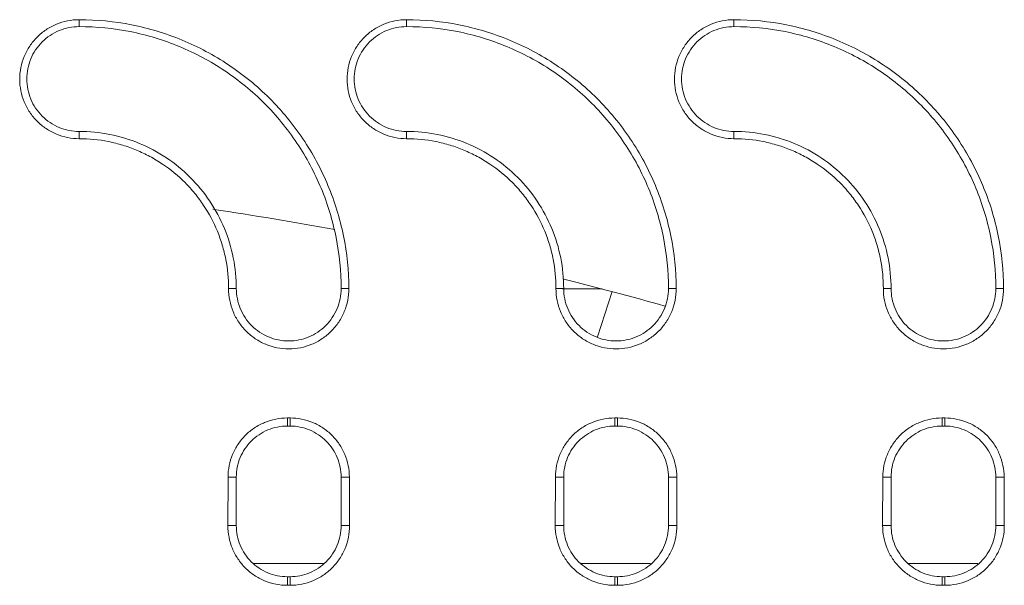
# Model space of a CAD drawing. Units: millimetres. Extents: x -873 to 3636, y -4327 to -229.
# Drawn here: x 1401 to 1476, y -325 to -282 of the extents above; entities that cross this region are included whole.
import ezdxf

# ---------------------------------------------------------------- set-up
doc = ezdxf.new("R2010")
doc.units = ezdxf.units.MM
doc.linetypes.add('SLD-SOLID', pattern=[0])
doc.layers.add('ACO_DRAINAGE', color=7, linetype='Continuous')

# ---------------------------------------------------------------- blocks, each defined once
blk = doc.blocks.new('ACO - 32974 - FRONT')
at = {"layer": 'ACO_DRAINAGE', "linetype": 'SLD-SOLID', "lineweight": 0}
for p, q in [((30, 1547.407), (30, 1547.937)), ((55, 1547.407), (55, 1547.937)), ((80, 1547.407), (80, 1547.937)), ((30, 1539.407), (30, 1538.852)), ((55, 1539.407), (55, 1538.852)), ((80, 1539.407), (80, 1538.852)), ((42, 1527.407), (41.409, 1527.408)), ((50, 1527.407), (50.591, 1527.408)), ((67, 1527.407), (66.409, 1527.408)), ((66.901, 1527.378), (69.944, 1527.378)), ((69.571, 1523.716), (70.694, 1527.179)), ((75, 1527.407), (75.591, 1527.408)), ((92, 1527.407), (91.409, 1527.408)), ((100, 1527.407), (100.591, 1527.408)), ((46.1, 1517.528), (45.9, 1517.528)), ((45.9, 1516.907), (45.9, 1517.528)), ((46.1, 1516.907), (46.1, 1517.528)), ((71.1, 1517.528), (70.9, 1517.528)), ((70.9, 1516.907), (70.9, 1517.528)), ((71.1, 1516.907), (71.1, 1517.528)), ((96.1, 1517.528), (95.9, 1517.528)), ((95.9, 1516.907), (95.9, 1517.528)), ((96.1, 1516.907), (96.1, 1517.528)), ((46.1, 1516.907), (45.9, 1516.907)), ((71.1, 1516.907), (70.9, 1516.907)), ((96.1, 1516.907), (95.9, 1516.907)), ((41.366, 1513.008), (41.355, 1509.308)), ((42, 1513.007), (41.366, 1513.008)), ((42, 1513.007), (42, 1509.307)), ((50, 1513.007), (50.634, 1513.008)), ((50, 1513.007), (50, 1509.307)), ((50.634, 1513.008), (50.645, 1509.308)), ((66.366, 1513.008), (66.355, 1509.308)), ((67, 1513.007), (66.366, 1513.008)), ((67, 1513.007), (67, 1509.307)), ((75, 1513.007), (75.634, 1513.008)), ((75, 1513.007), (75, 1509.307)), ((75.634, 1513.008), (75.645, 1509.308)), ((91.366, 1513.008), (91.355, 1509.308)), ((92, 1513.007), (91.366, 1513.008)), ((92, 1513.007), (92, 1509.307)), ((100, 1513.007), (100.634, 1513.008)), ((100, 1513.007), (100, 1509.307)), ((100.634, 1513.008), (100.645, 1509.308)), ((42, 1509.307), (41.355, 1509.308)), ((50, 1509.307), (50.645, 1509.308)), ((67, 1509.307), (66.355, 1509.308)), ((75, 1509.307), (75.645, 1509.308)), ((92, 1509.307), (91.355, 1509.308)), ((100, 1509.307), (100.645, 1509.308)), ((43.335, 1506.407), (48.624, 1506.407)), ((68.335, 1506.407), (73.624, 1506.407)), ((93.335, 1506.407), (98.624, 1506.407)), ((45.9, 1505.407), (45.9, 1504.749)), ((46.1, 1505.407), (45.9, 1505.407)), ((46.1, 1505.407), (46.1, 1504.749)), ((70.9, 1505.407), (70.9, 1504.749)), ((71.1, 1505.407), (70.9, 1505.407)), ((71.1, 1505.407), (71.1, 1504.749)), ((95.9, 1505.407), (95.9, 1504.749)), ((96.1, 1505.407), (95.9, 1505.407)), ((96.1, 1505.407), (96.1, 1504.749)), ((46.1, 1504.749), (45.9, 1504.749)), ((71.1, 1504.749), (70.9, 1504.749)), ((96.1, 1504.749), (95.9, 1504.749))]:
    blk.add_line(p, q, dxfattribs=at)
for start, end in [(79.64349, 81.60669), (74.25593, 75.93404)]:
    blk.add_arc((0, 1260.99), 275.417, start, end, dxfattribs=at)
for points, knots in [([(30, 1538.852), (29.7, 1538.852), (29.405, 1538.882), (28.824, 1538.997), (28.535, 1539.084), (27.985, 1539.312), (27.725, 1539.452), (27.231, 1539.782), (26.997, 1539.973), (26.578, 1540.392), (26.39, 1540.621), (26.058, 1541.117), (25.917, 1541.382), (25.691, 1541.928), (25.604, 1542.214), (25.487, 1542.8), (25.458, 1543.095), (25.457, 1543.687), (25.487, 1543.988), (25.603, 1544.57), (25.688, 1544.853), (25.915, 1545.403), (26.057, 1545.669), (26.386, 1546.162), (26.573, 1546.391), (26.997, 1546.816), (27.227, 1547.004), (27.719, 1547.333), (27.984, 1547.476), (28.535, 1547.704), (28.818, 1547.79), (29.4, 1547.906), (29.7, 1547.937), (30, 1547.937)], [0, 0, 0, 0, 0.0625, 0.0625, 0.125, 0.125, 0.1875, 0.1875, 0.25, 0.25, 0.3125, 0.3125, 0.375, 0.375, 0.4375, 0.4375, 0.5, 0.5, 0.5625, 0.5625, 0.625, 0.625, 0.6875, 0.6875, 0.75, 0.75, 0.8125, 0.8125, 0.875, 0.875, 0.9375, 0.9375, 1, 1, 1, 1]), ([(30, 1539.407), (29.476, 1539.407), (28.953, 1539.511), (27.986, 1539.912), (27.542, 1540.208), (26.801, 1540.949), (26.505, 1541.393), (26.104, 1542.36), (26, 1542.883), (26, 1543.931), (26.104, 1544.454), (26.505, 1545.421), (26.801, 1545.865), (27.542, 1546.606), (27.986, 1546.902), (28.953, 1547.303), (29.476, 1547.407), (30, 1547.407)], [3.141593, 3.141593, 3.141593, 3.141593, 3.534292, 3.534292, 3.926991, 3.926991, 4.31969, 4.31969, 4.712389, 4.712389, 5.105088, 5.105088, 5.497787, 5.497787, 5.890486, 5.890486, 6.283185, 6.283185, 6.283185, 6.283185]), ([(30, 1547.937), (31.357, 1547.937), (32.691, 1547.804), (34.657, 1547.414), (35.306, 1547.253), (36.594, 1546.864), (37.235, 1546.636), (39.107, 1545.863), (40.288, 1545.232), (41.963, 1544.119), (42.504, 1543.719), (43.554, 1542.862), (44.056, 1542.408), (45.482, 1540.987), (46.334, 1539.955), (47.462, 1538.279), (47.813, 1537.695), (48.452, 1536.508), (48.741, 1535.903), (49.515, 1534.05), (49.91, 1532.768), (50.45, 1530.109), (50.587, 1528.765), (50.591, 1527.408)], [0, 0, 0, 0, 0.125, 0.125, 0.1875, 0.1875, 0.25, 0.25, 0.375, 0.375, 0.4375, 0.4375, 0.5, 0.5, 0.625, 0.625, 0.6875, 0.6875, 0.75, 0.75, 0.875, 0.875, 1, 1, 1, 1]), ([(30, 1547.407), (31.309, 1547.407), (32.618, 1547.278), (35.186, 1546.767), (36.444, 1546.386), (38.863, 1545.384), (40.023, 1544.764), (42.2, 1543.309), (43.217, 1542.475), (45.068, 1540.624), (45.902, 1539.607), (47.357, 1537.43), (47.977, 1536.27), (48.979, 1533.851), (49.36, 1532.593), (49.871, 1530.025), (50, 1528.716), (50, 1527.407)], [0, 0, 0, 0, 0.19635, 0.19635, 0.392699, 0.392699, 0.589049, 0.589049, 0.785398, 0.785398, 0.981748, 0.981748, 1.178097, 1.178097, 1.374447, 1.374447, 1.570796, 1.570796, 1.570796, 1.570796]), ([(55, 1538.852), (54.7, 1538.852), (54.405, 1538.882), (53.824, 1538.997), (53.535, 1539.084), (52.985, 1539.312), (52.725, 1539.452), (52.231, 1539.782), (51.997, 1539.973), (51.578, 1540.392), (51.39, 1540.621), (51.058, 1541.117), (50.917, 1541.382), (50.691, 1541.928), (50.604, 1542.214), (50.487, 1542.8), (50.458, 1543.095), (50.457, 1543.687), (50.487, 1543.988), (50.603, 1544.57), (50.688, 1544.853), (50.915, 1545.403), (51.057, 1545.669), (51.386, 1546.162), (51.573, 1546.391), (51.997, 1546.816), (52.227, 1547.004), (52.719, 1547.333), (52.984, 1547.476), (53.535, 1547.704), (53.818, 1547.79), (54.4, 1547.906), (54.7, 1547.937), (55, 1547.937)], [0, 0, 0, 0, 0.0625, 0.0625, 0.125, 0.125, 0.1875, 0.1875, 0.25, 0.25, 0.3125, 0.3125, 0.375, 0.375, 0.4375, 0.4375, 0.5, 0.5, 0.5625, 0.5625, 0.625, 0.625, 0.6875, 0.6875, 0.75, 0.75, 0.8125, 0.8125, 0.875, 0.875, 0.9375, 0.9375, 1, 1, 1, 1]), ([(55, 1539.407), (54.476, 1539.407), (53.953, 1539.511), (52.986, 1539.912), (52.542, 1540.208), (51.801, 1540.949), (51.505, 1541.393), (51.104, 1542.36), (51, 1542.883), (51, 1543.931), (51.104, 1544.454), (51.505, 1545.421), (51.801, 1545.865), (52.542, 1546.606), (52.986, 1546.902), (53.953, 1547.303), (54.476, 1547.407), (55, 1547.407)], [3.141593, 3.141593, 3.141593, 3.141593, 3.534292, 3.534292, 3.926991, 3.926991, 4.31969, 4.31969, 4.712389, 4.712389, 5.105088, 5.105088, 5.497787, 5.497787, 5.890486, 5.890486, 6.283185, 6.283185, 6.283185, 6.283185]), ([(55, 1547.937), (56.357, 1547.937), (57.691, 1547.804), (59.657, 1547.414), (60.306, 1547.253), (61.594, 1546.864), (62.235, 1546.636), (64.107, 1545.863), (65.288, 1545.232), (66.963, 1544.119), (67.504, 1543.719), (68.554, 1542.862), (69.056, 1542.408), (70.482, 1540.987), (71.334, 1539.955), (72.462, 1538.279), (72.813, 1537.695), (73.452, 1536.508), (73.741, 1535.903), (74.515, 1534.05), (74.91, 1532.768), (75.45, 1530.109), (75.587, 1528.765), (75.591, 1527.408)], [0, 0, 0, 0, 0.125, 0.125, 0.1875, 0.1875, 0.25, 0.25, 0.375, 0.375, 0.4375, 0.4375, 0.5, 0.5, 0.625, 0.625, 0.6875, 0.6875, 0.75, 0.75, 0.875, 0.875, 1, 1, 1, 1]), ([(55, 1547.407), (56.309, 1547.407), (57.618, 1547.278), (60.186, 1546.767), (61.444, 1546.386), (63.863, 1545.384), (65.023, 1544.764), (67.2, 1543.309), (68.217, 1542.475), (70.068, 1540.624), (70.902, 1539.607), (72.357, 1537.43), (72.977, 1536.27), (73.979, 1533.851), (74.36, 1532.593), (74.871, 1530.025), (75, 1528.716), (75, 1527.407)], [0, 0, 0, 0, 0.19635, 0.19635, 0.392699, 0.392699, 0.589049, 0.589049, 0.785398, 0.785398, 0.981748, 0.981748, 1.178097, 1.178097, 1.374447, 1.374447, 1.570796, 1.570796, 1.570796, 1.570796]), ([(80, 1538.852), (79.7, 1538.852), (79.405, 1538.882), (78.824, 1538.997), (78.535, 1539.084), (77.985, 1539.312), (77.725, 1539.452), (77.231, 1539.782), (76.997, 1539.973), (76.578, 1540.392), (76.39, 1540.621), (76.058, 1541.117), (75.917, 1541.382), (75.691, 1541.928), (75.604, 1542.214), (75.487, 1542.8), (75.458, 1543.095), (75.457, 1543.687), (75.487, 1543.988), (75.603, 1544.57), (75.688, 1544.853), (75.915, 1545.403), (76.057, 1545.669), (76.386, 1546.162), (76.573, 1546.391), (76.997, 1546.816), (77.227, 1547.004), (77.719, 1547.333), (77.984, 1547.476), (78.535, 1547.704), (78.818, 1547.79), (79.4, 1547.906), (79.7, 1547.937), (80, 1547.937)], [0, 0, 0, 0, 0.0625, 0.0625, 0.125, 0.125, 0.1875, 0.1875, 0.25, 0.25, 0.3125, 0.3125, 0.375, 0.375, 0.4375, 0.4375, 0.5, 0.5, 0.5625, 0.5625, 0.625, 0.625, 0.6875, 0.6875, 0.75, 0.75, 0.8125, 0.8125, 0.875, 0.875, 0.9375, 0.9375, 1, 1, 1, 1]), ([(80, 1539.407), (79.476, 1539.407), (78.953, 1539.511), (77.986, 1539.912), (77.542, 1540.208), (76.801, 1540.949), (76.505, 1541.393), (76.104, 1542.36), (76, 1542.883), (76, 1543.931), (76.104, 1544.454), (76.505, 1545.421), (76.801, 1545.865), (77.542, 1546.606), (77.986, 1546.902), (78.953, 1547.303), (79.476, 1547.407), (80, 1547.407)], [3.141593, 3.141593, 3.141593, 3.141593, 3.534292, 3.534292, 3.926991, 3.926991, 4.31969, 4.31969, 4.712389, 4.712389, 5.105088, 5.105088, 5.497787, 5.497787, 5.890486, 5.890486, 6.283185, 6.283185, 6.283185, 6.283185]), ([(80, 1547.937), (81.357, 1547.937), (82.691, 1547.804), (84.657, 1547.414), (85.306, 1547.253), (86.594, 1546.864), (87.235, 1546.636), (89.107, 1545.863), (90.288, 1545.232), (91.963, 1544.119), (92.504, 1543.719), (93.554, 1542.862), (94.056, 1542.408), (95.482, 1540.987), (96.334, 1539.955), (97.462, 1538.279), (97.813, 1537.695), (98.452, 1536.508), (98.741, 1535.903), (99.515, 1534.05), (99.91, 1532.768), (100.45, 1530.109), (100.587, 1528.765), (100.591, 1527.408)], [0, 0, 0, 0, 0.125, 0.125, 0.1875, 0.1875, 0.25, 0.25, 0.375, 0.375, 0.4375, 0.4375, 0.5, 0.5, 0.625, 0.625, 0.6875, 0.6875, 0.75, 0.75, 0.875, 0.875, 1, 1, 1, 1]), ([(80, 1547.407), (81.309, 1547.407), (82.618, 1547.278), (85.186, 1546.767), (86.444, 1546.386), (88.863, 1545.384), (90.023, 1544.764), (92.2, 1543.309), (93.217, 1542.475), (95.068, 1540.624), (95.902, 1539.607), (97.357, 1537.43), (97.977, 1536.27), (98.979, 1533.851), (99.36, 1532.593), (99.871, 1530.025), (100, 1528.716), (100, 1527.407)], [0, 0, 0, 0, 0.19635, 0.19635, 0.392699, 0.392699, 0.589049, 0.589049, 0.785398, 0.785398, 0.981748, 0.981748, 1.178097, 1.178097, 1.374447, 1.374447, 1.570796, 1.570796, 1.570796, 1.570796]), ([(42, 1527.407), (42, 1528.192), (41.923, 1528.978), (41.616, 1530.518), (41.387, 1531.274), (40.786, 1532.725), (40.414, 1533.421), (39.541, 1534.727), (39.041, 1535.337), (37.93, 1536.448), (37.32, 1536.948), (36.014, 1537.821), (35.318, 1538.193), (33.867, 1538.794), (33.111, 1539.023), (31.571, 1539.33), (30.785, 1539.407), (30, 1539.407)], [0, 0, 0, 0, 0.19635, 0.19635, 0.392699, 0.392699, 0.589049, 0.589049, 0.785398, 0.785398, 0.981748, 0.981748, 1.178097, 1.178097, 1.374447, 1.374447, 1.570796, 1.570796, 1.570796, 1.570796]), ([(67, 1527.407), (67, 1528.192), (66.923, 1528.978), (66.616, 1530.518), (66.387, 1531.274), (65.786, 1532.725), (65.414, 1533.421), (64.541, 1534.727), (64.041, 1535.337), (62.93, 1536.448), (62.32, 1536.948), (61.014, 1537.821), (60.318, 1538.193), (58.867, 1538.794), (58.111, 1539.023), (56.571, 1539.33), (55.785, 1539.407), (55, 1539.407)], [0, 0, 0, 0, 0.19635, 0.19635, 0.392699, 0.392699, 0.589049, 0.589049, 0.785398, 0.785398, 0.981748, 0.981748, 1.178097, 1.178097, 1.374447, 1.374447, 1.570796, 1.570796, 1.570796, 1.570796]), ([(92, 1527.407), (92, 1528.192), (91.923, 1528.978), (91.616, 1530.518), (91.387, 1531.274), (90.786, 1532.725), (90.414, 1533.421), (89.541, 1534.727), (89.041, 1535.337), (87.93, 1536.448), (87.32, 1536.948), (86.014, 1537.821), (85.318, 1538.193), (83.867, 1538.794), (83.111, 1539.023), (81.571, 1539.33), (80.785, 1539.407), (80, 1539.407)], [0, 0, 0, 0, 0.19635, 0.19635, 0.392699, 0.392699, 0.589049, 0.589049, 0.785398, 0.785398, 0.981748, 0.981748, 1.178097, 1.178097, 1.374447, 1.374447, 1.570796, 1.570796, 1.570796, 1.570796]), ([(41.409, 1527.408), (41.412, 1528.163), (41.34, 1528.905), (41.125, 1530.001), (41.036, 1530.363), (40.82, 1531.081), (40.693, 1531.438), (40.266, 1532.477), (39.917, 1533.134), (39.297, 1534.067), (39.074, 1534.37), (38.597, 1534.953), (38.346, 1535.231), (37.557, 1536.023), (36.983, 1536.497), (36.047, 1537.125), (35.723, 1537.32), (35.064, 1537.673), (34.728, 1537.833), (34.04, 1538.119), (33.69, 1538.245), (32.975, 1538.463), (32.609, 1538.556), (31.501, 1538.778), (30.755, 1538.852), (30, 1538.852)], [0, 0, 0, 0, 0.125, 0.125, 0.1875, 0.1875, 0.25, 0.25, 0.375, 0.375, 0.4375, 0.4375, 0.5, 0.5, 0.625, 0.625, 0.6875, 0.6875, 0.75, 0.75, 0.8125, 0.8125, 0.875, 0.875, 1, 1, 1, 1]), ([(66.409, 1527.408), (66.412, 1528.163), (66.34, 1528.905), (66.125, 1530.001), (66.036, 1530.363), (65.82, 1531.081), (65.693, 1531.438), (65.266, 1532.477), (64.917, 1533.134), (64.297, 1534.067), (64.074, 1534.37), (63.597, 1534.953), (63.346, 1535.231), (62.557, 1536.023), (61.983, 1536.497), (61.047, 1537.125), (60.723, 1537.32), (60.064, 1537.673), (59.728, 1537.833), (59.04, 1538.119), (58.69, 1538.245), (57.975, 1538.463), (57.609, 1538.556), (56.501, 1538.778), (55.755, 1538.852), (55, 1538.852)], [0, 0, 0, 0, 0.125, 0.125, 0.1875, 0.1875, 0.25, 0.25, 0.375, 0.375, 0.4375, 0.4375, 0.5, 0.5, 0.625, 0.625, 0.6875, 0.6875, 0.75, 0.75, 0.8125, 0.8125, 0.875, 0.875, 1, 1, 1, 1]), ([(91.409, 1527.408), (91.412, 1528.163), (91.34, 1528.905), (91.125, 1530.001), (91.036, 1530.363), (90.82, 1531.081), (90.693, 1531.438), (90.266, 1532.477), (89.917, 1533.134), (89.297, 1534.067), (89.074, 1534.37), (88.597, 1534.953), (88.346, 1535.231), (87.557, 1536.023), (86.983, 1536.497), (86.047, 1537.125), (85.723, 1537.32), (85.064, 1537.673), (84.728, 1537.833), (84.04, 1538.119), (83.69, 1538.245), (82.975, 1538.463), (82.609, 1538.556), (81.501, 1538.778), (80.755, 1538.852), (80, 1538.852)], [0, 0, 0, 0, 0.125, 0.125, 0.1875, 0.1875, 0.25, 0.25, 0.375, 0.375, 0.4375, 0.4375, 0.5, 0.5, 0.625, 0.625, 0.6875, 0.6875, 0.75, 0.75, 0.8125, 0.8125, 0.875, 0.875, 1, 1, 1, 1]), ([(50.591, 1527.408), (50.592, 1527.104), (50.562, 1526.805), (50.447, 1526.217), (50.36, 1525.925), (50.13, 1525.368), (49.989, 1525.103), (49.656, 1524.603), (49.463, 1524.366), (49.039, 1523.941), (48.808, 1523.75), (48.305, 1523.413), (48.038, 1523.27), (47.485, 1523.04), (47.195, 1522.952), (46.602, 1522.834), (46.304, 1522.804), (45.704, 1522.803), (45.399, 1522.834), (44.809, 1522.951), (44.522, 1523.037), (43.965, 1523.268), (43.697, 1523.412), (43.198, 1523.746), (42.966, 1523.936), (42.537, 1524.366), (42.347, 1524.599), (42.014, 1525.097), (41.871, 1525.366), (41.641, 1525.924), (41.555, 1526.211), (41.438, 1526.8), (41.408, 1527.104), (41.409, 1527.408)], [0, 0, 0, 0, 0.0625, 0.0625, 0.125, 0.125, 0.1875, 0.1875, 0.25, 0.25, 0.3125, 0.3125, 0.375, 0.375, 0.4375, 0.4375, 0.5, 0.5, 0.5625, 0.5625, 0.625, 0.625, 0.6875, 0.6875, 0.75, 0.75, 0.8125, 0.8125, 0.875, 0.875, 0.9375, 0.9375, 1, 1, 1, 1]), ([(50, 1527.407), (50, 1526.883), (49.896, 1526.36), (49.495, 1525.393), (49.199, 1524.949), (48.458, 1524.208), (48.014, 1523.912), (47.047, 1523.511), (46.524, 1523.407), (45.476, 1523.407), (44.953, 1523.511), (43.986, 1523.912), (43.542, 1524.208), (42.801, 1524.949), (42.505, 1525.393), (42.104, 1526.36), (42, 1526.883), (42, 1527.407)], [1.570796, 1.570796, 1.570796, 1.570796, 1.963495, 1.963495, 2.356194, 2.356194, 2.748894, 2.748894, 3.141593, 3.141593, 3.534292, 3.534292, 3.926991, 3.926991, 4.31969, 4.31969, 4.712389, 4.712389, 4.712389, 4.712389]), ([(75.591, 1527.408), (75.592, 1527.104), (75.562, 1526.805), (75.447, 1526.217), (75.36, 1525.925), (75.13, 1525.368), (74.989, 1525.103), (74.656, 1524.603), (74.463, 1524.366), (74.039, 1523.941), (73.808, 1523.75), (73.305, 1523.413), (73.038, 1523.27), (72.485, 1523.04), (72.195, 1522.952), (71.602, 1522.834), (71.304, 1522.804), (70.704, 1522.803), (70.399, 1522.834), (69.809, 1522.951), (69.522, 1523.037), (68.965, 1523.268), (68.697, 1523.412), (68.198, 1523.746), (67.966, 1523.936), (67.537, 1524.366), (67.347, 1524.599), (67.014, 1525.097), (66.871, 1525.366), (66.641, 1525.924), (66.555, 1526.211), (66.438, 1526.8), (66.408, 1527.104), (66.409, 1527.408)], [0, 0, 0, 0, 0.0625, 0.0625, 0.125, 0.125, 0.1875, 0.1875, 0.25, 0.25, 0.3125, 0.3125, 0.375, 0.375, 0.4375, 0.4375, 0.5, 0.5, 0.5625, 0.5625, 0.625, 0.625, 0.6875, 0.6875, 0.75, 0.75, 0.8125, 0.8125, 0.875, 0.875, 0.9375, 0.9375, 1, 1, 1, 1]), ([(75, 1527.407), (75, 1526.883), (74.896, 1526.36), (74.495, 1525.393), (74.199, 1524.949), (73.458, 1524.208), (73.014, 1523.912), (72.047, 1523.511), (71.524, 1523.407), (70.476, 1523.407), (69.953, 1523.511), (68.986, 1523.912), (68.542, 1524.208), (67.801, 1524.949), (67.505, 1525.393), (67.104, 1526.36), (67, 1526.883), (67, 1527.407)], [1.570796, 1.570796, 1.570796, 1.570796, 1.963495, 1.963495, 2.356194, 2.356194, 2.748894, 2.748894, 3.141593, 3.141593, 3.534292, 3.534292, 3.926991, 3.926991, 4.31969, 4.31969, 4.712389, 4.712389, 4.712389, 4.712389]), ([(100.591, 1527.408), (100.592, 1527.104), (100.562, 1526.805), (100.447, 1526.217), (100.36, 1525.925), (100.13, 1525.368), (99.989, 1525.103), (99.656, 1524.603), (99.463, 1524.366), (99.039, 1523.941), (98.808, 1523.75), (98.305, 1523.413), (98.038, 1523.27), (97.485, 1523.04), (97.195, 1522.952), (96.602, 1522.834), (96.304, 1522.804), (95.704, 1522.803), (95.399, 1522.834), (94.809, 1522.951), (94.522, 1523.037), (93.965, 1523.268), (93.697, 1523.412), (93.198, 1523.746), (92.966, 1523.936), (92.537, 1524.366), (92.347, 1524.599), (92.014, 1525.097), (91.871, 1525.366), (91.641, 1525.924), (91.555, 1526.211), (91.438, 1526.8), (91.408, 1527.104), (91.409, 1527.408)], [0, 0, 0, 0, 0.0625, 0.0625, 0.125, 0.125, 0.1875, 0.1875, 0.25, 0.25, 0.3125, 0.3125, 0.375, 0.375, 0.4375, 0.4375, 0.5, 0.5, 0.5625, 0.5625, 0.625, 0.625, 0.6875, 0.6875, 0.75, 0.75, 0.8125, 0.8125, 0.875, 0.875, 0.9375, 0.9375, 1, 1, 1, 1]), ([(100, 1527.407), (100, 1526.883), (99.896, 1526.36), (99.495, 1525.393), (99.199, 1524.949), (98.458, 1524.208), (98.014, 1523.912), (97.047, 1523.511), (96.524, 1523.407), (95.476, 1523.407), (94.953, 1523.511), (93.986, 1523.912), (93.542, 1524.208), (92.801, 1524.949), (92.505, 1525.393), (92.104, 1526.36), (92, 1526.883), (92, 1527.407)], [1.570796, 1.570796, 1.570796, 1.570796, 1.963495, 1.963495, 2.356194, 2.356194, 2.748894, 2.748894, 3.141593, 3.141593, 3.534292, 3.534292, 3.926991, 3.926991, 4.31969, 4.31969, 4.712389, 4.712389, 4.712389, 4.712389]), ([(41.366, 1513.008), (41.367, 1513.307), (41.397, 1513.601), (41.514, 1514.178), (41.601, 1514.466), (41.829, 1515.013), (41.969, 1515.272), (42.298, 1515.763), (42.489, 1515.996), (42.907, 1516.413), (43.135, 1516.599), (43.629, 1516.93), (43.892, 1517.07), (44.436, 1517.296), (44.721, 1517.382), (45.306, 1517.499), (45.601, 1517.528), (45.9, 1517.528)], [0, 0, 0, 0, 0.125, 0.125, 0.25, 0.25, 0.375, 0.375, 0.5, 0.5, 0.625, 0.625, 0.75, 0.75, 0.875, 0.875, 1, 1, 1, 1]), ([(46.1, 1517.528), (46.399, 1517.528), (46.693, 1517.499), (47.271, 1517.384), (47.558, 1517.298), (48.106, 1517.071), (48.366, 1516.932), (48.858, 1516.605), (49.092, 1516.414), (49.509, 1515.998), (49.697, 1515.77), (50.029, 1515.277), (50.17, 1515.014), (50.397, 1514.471), (50.484, 1514.186), (50.603, 1513.602), (50.633, 1513.307), (50.634, 1513.008)], [0, 0, 0, 0, 0.125, 0.125, 0.25, 0.25, 0.375, 0.375, 0.5, 0.5, 0.625, 0.625, 0.75, 0.75, 0.875, 0.875, 1, 1, 1, 1]), ([(66.366, 1513.008), (66.367, 1513.307), (66.397, 1513.601), (66.514, 1514.178), (66.601, 1514.466), (66.829, 1515.013), (66.969, 1515.272), (67.298, 1515.763), (67.489, 1515.996), (67.907, 1516.413), (68.135, 1516.599), (68.629, 1516.93), (68.892, 1517.07), (69.436, 1517.296), (69.721, 1517.382), (70.306, 1517.499), (70.601, 1517.528), (70.9, 1517.528)], [0, 0, 0, 0, 0.125, 0.125, 0.25, 0.25, 0.375, 0.375, 0.5, 0.5, 0.625, 0.625, 0.75, 0.75, 0.875, 0.875, 1, 1, 1, 1]), ([(71.1, 1517.528), (71.399, 1517.528), (71.693, 1517.499), (72.271, 1517.384), (72.558, 1517.298), (73.106, 1517.071), (73.366, 1516.932), (73.858, 1516.605), (74.092, 1516.414), (74.509, 1515.998), (74.697, 1515.77), (75.029, 1515.277), (75.17, 1515.014), (75.397, 1514.471), (75.484, 1514.186), (75.603, 1513.602), (75.633, 1513.307), (75.634, 1513.008)], [0, 0, 0, 0, 0.125, 0.125, 0.25, 0.25, 0.375, 0.375, 0.5, 0.5, 0.625, 0.625, 0.75, 0.75, 0.875, 0.875, 1, 1, 1, 1]), ([(91.366, 1513.008), (91.367, 1513.307), (91.397, 1513.601), (91.514, 1514.178), (91.601, 1514.466), (91.829, 1515.013), (91.969, 1515.272), (92.298, 1515.763), (92.489, 1515.996), (92.907, 1516.413), (93.135, 1516.599), (93.629, 1516.93), (93.892, 1517.07), (94.436, 1517.296), (94.721, 1517.382), (95.306, 1517.499), (95.601, 1517.528), (95.9, 1517.528)], [0, 0, 0, 0, 0.125, 0.125, 0.25, 0.25, 0.375, 0.375, 0.5, 0.5, 0.625, 0.625, 0.75, 0.75, 0.875, 0.875, 1, 1, 1, 1]), ([(96.1, 1517.528), (96.399, 1517.528), (96.693, 1517.499), (97.271, 1517.384), (97.558, 1517.298), (98.106, 1517.071), (98.366, 1516.932), (98.858, 1516.605), (99.092, 1516.414), (99.509, 1515.998), (99.697, 1515.77), (100.029, 1515.277), (100.17, 1515.014), (100.397, 1514.471), (100.484, 1514.186), (100.603, 1513.602), (100.633, 1513.307), (100.634, 1513.008)], [0, 0, 0, 0, 0.125, 0.125, 0.25, 0.25, 0.375, 0.375, 0.5, 0.5, 0.625, 0.625, 0.75, 0.75, 0.875, 0.875, 1, 1, 1, 1]), ([(42, 1513.007), (42, 1513.518), (42.102, 1514.028), (42.492, 1514.971), (42.781, 1515.404), (43.503, 1516.126), (43.936, 1516.415), (44.879, 1516.805), (45.389, 1516.907), (45.9, 1516.907)], [4.712389, 4.712389, 4.712389, 4.712389, 5.105088, 5.105088, 5.497787, 5.497787, 5.890486, 5.890486, 6.283185, 6.283185, 6.283185, 6.283185]), ([(46.1, 1516.907), (46.611, 1516.907), (47.121, 1516.805), (48.064, 1516.415), (48.497, 1516.126), (49.219, 1515.404), (49.508, 1514.971), (49.898, 1514.028), (50, 1513.518), (50, 1513.007)], [0, 0, 0, 0, 0.392699, 0.392699, 0.785398, 0.785398, 1.178097, 1.178097, 1.570796, 1.570796, 1.570796, 1.570796]), ([(67, 1513.007), (67, 1513.518), (67.102, 1514.028), (67.492, 1514.971), (67.781, 1515.404), (68.503, 1516.126), (68.936, 1516.415), (69.879, 1516.805), (70.389, 1516.907), (70.9, 1516.907)], [4.712389, 4.712389, 4.712389, 4.712389, 5.105088, 5.105088, 5.497787, 5.497787, 5.890486, 5.890486, 6.283185, 6.283185, 6.283185, 6.283185]), ([(71.1, 1516.907), (71.611, 1516.907), (72.121, 1516.805), (73.064, 1516.415), (73.497, 1516.126), (74.219, 1515.404), (74.508, 1514.971), (74.898, 1514.028), (75, 1513.518), (75, 1513.007)], [0, 0, 0, 0, 0.392699, 0.392699, 0.785398, 0.785398, 1.178097, 1.178097, 1.570796, 1.570796, 1.570796, 1.570796]), ([(92, 1513.007), (92, 1513.518), (92.102, 1514.028), (92.492, 1514.971), (92.781, 1515.404), (93.503, 1516.126), (93.936, 1516.415), (94.879, 1516.805), (95.389, 1516.907), (95.9, 1516.907)], [4.712389, 4.712389, 4.712389, 4.712389, 5.105088, 5.105088, 5.497787, 5.497787, 5.890486, 5.890486, 6.283185, 6.283185, 6.283185, 6.283185]), ([(96.1, 1516.907), (96.611, 1516.907), (97.121, 1516.805), (98.064, 1516.415), (98.497, 1516.126), (99.219, 1515.404), (99.508, 1514.971), (99.898, 1514.028), (100, 1513.518), (100, 1513.007)], [0, 0, 0, 0, 0.392699, 0.392699, 0.785398, 0.785398, 1.178097, 1.178097, 1.570796, 1.570796, 1.570796, 1.570796]), ([(45.9, 1504.749), (45.599, 1504.749), (45.304, 1504.779), (44.722, 1504.895), (44.433, 1504.983), (43.881, 1505.211), (43.62, 1505.352), (43.126, 1505.682), (42.892, 1505.875), (42.472, 1506.295), (42.284, 1506.525), (41.952, 1507.023), (41.811, 1507.287), (41.585, 1507.835), (41.499, 1508.122), (41.383, 1508.71), (41.354, 1509.008), (41.355, 1509.308)], [0, 0, 0, 0, 0.125, 0.125, 0.25, 0.25, 0.375, 0.375, 0.5, 0.5, 0.625, 0.625, 0.75, 0.75, 0.875, 0.875, 1, 1, 1, 1]), ([(45.9, 1505.407), (45.389, 1505.407), (44.879, 1505.509), (43.936, 1505.899), (43.503, 1506.188), (42.781, 1506.91), (42.492, 1507.343), (42.102, 1508.286), (42, 1508.796), (42, 1509.307)], [3.141593, 3.141593, 3.141593, 3.141593, 3.534292, 3.534292, 3.926991, 3.926991, 4.31969, 4.31969, 4.712389, 4.712389, 4.712389, 4.712389]), ([(50.645, 1509.308), (50.646, 1509.007), (50.617, 1508.712), (50.503, 1508.13), (50.417, 1507.84), (50.189, 1507.289), (50.05, 1507.027), (49.721, 1506.532), (49.529, 1506.297), (49.11, 1505.876), (48.881, 1505.688), (48.384, 1505.354), (48.12, 1505.212), (47.573, 1504.984), (47.286, 1504.897), (46.698, 1504.779), (46.401, 1504.749), (46.1, 1504.749)], [0, 0, 0, 0, 0.125, 0.125, 0.25, 0.25, 0.375, 0.375, 0.5, 0.5, 0.625, 0.625, 0.75, 0.75, 0.875, 0.875, 1, 1, 1, 1]), ([(50, 1509.307), (50, 1508.796), (49.898, 1508.286), (49.508, 1507.343), (49.219, 1506.91), (48.497, 1506.188), (48.064, 1505.899), (47.121, 1505.509), (46.611, 1505.407), (46.1, 1505.407)], [1.570796, 1.570796, 1.570796, 1.570796, 1.963495, 1.963495, 2.356194, 2.356194, 2.748894, 2.748894, 3.141593, 3.141593, 3.141593, 3.141593]), ([(70.9, 1504.749), (70.599, 1504.749), (70.304, 1504.779), (69.722, 1504.895), (69.433, 1504.983), (68.881, 1505.211), (68.62, 1505.352), (68.126, 1505.682), (67.892, 1505.875), (67.472, 1506.295), (67.284, 1506.525), (66.952, 1507.023), (66.811, 1507.287), (66.585, 1507.835), (66.499, 1508.122), (66.383, 1508.71), (66.354, 1509.008), (66.355, 1509.308)], [0, 0, 0, 0, 0.125, 0.125, 0.25, 0.25, 0.375, 0.375, 0.5, 0.5, 0.625, 0.625, 0.75, 0.75, 0.875, 0.875, 1, 1, 1, 1]), ([(70.9, 1505.407), (70.389, 1505.407), (69.879, 1505.509), (68.936, 1505.899), (68.503, 1506.188), (67.781, 1506.91), (67.492, 1507.343), (67.102, 1508.286), (67, 1508.796), (67, 1509.307)], [3.141593, 3.141593, 3.141593, 3.141593, 3.534292, 3.534292, 3.926991, 3.926991, 4.31969, 4.31969, 4.712389, 4.712389, 4.712389, 4.712389]), ([(75.645, 1509.308), (75.646, 1509.007), (75.617, 1508.712), (75.503, 1508.13), (75.417, 1507.84), (75.189, 1507.289), (75.05, 1507.027), (74.721, 1506.532), (74.529, 1506.297), (74.11, 1505.876), (73.881, 1505.688), (73.384, 1505.354), (73.12, 1505.212), (72.573, 1504.984), (72.286, 1504.897), (71.698, 1504.779), (71.401, 1504.749), (71.1, 1504.749)], [0, 0, 0, 0, 0.125, 0.125, 0.25, 0.25, 0.375, 0.375, 0.5, 0.5, 0.625, 0.625, 0.75, 0.75, 0.875, 0.875, 1, 1, 1, 1]), ([(75, 1509.307), (75, 1508.796), (74.898, 1508.286), (74.508, 1507.343), (74.219, 1506.91), (73.497, 1506.188), (73.064, 1505.899), (72.121, 1505.509), (71.611, 1505.407), (71.1, 1505.407)], [1.570796, 1.570796, 1.570796, 1.570796, 1.963495, 1.963495, 2.356194, 2.356194, 2.748894, 2.748894, 3.141593, 3.141593, 3.141593, 3.141593]), ([(95.9, 1504.749), (95.599, 1504.749), (95.304, 1504.779), (94.722, 1504.895), (94.433, 1504.983), (93.881, 1505.211), (93.62, 1505.352), (93.126, 1505.682), (92.892, 1505.875), (92.472, 1506.295), (92.284, 1506.525), (91.952, 1507.023), (91.811, 1507.287), (91.585, 1507.835), (91.499, 1508.122), (91.383, 1508.71), (91.354, 1509.008), (91.355, 1509.308)], [0, 0, 0, 0, 0.125, 0.125, 0.25, 0.25, 0.375, 0.375, 0.5, 0.5, 0.625, 0.625, 0.75, 0.75, 0.875, 0.875, 1, 1, 1, 1]), ([(95.9, 1505.407), (95.389, 1505.407), (94.879, 1505.509), (93.936, 1505.899), (93.503, 1506.188), (92.781, 1506.91), (92.492, 1507.343), (92.102, 1508.286), (92, 1508.796), (92, 1509.307)], [3.141593, 3.141593, 3.141593, 3.141593, 3.534292, 3.534292, 3.926991, 3.926991, 4.31969, 4.31969, 4.712389, 4.712389, 4.712389, 4.712389]), ([(100.645, 1509.308), (100.646, 1509.007), (100.617, 1508.712), (100.503, 1508.13), (100.417, 1507.84), (100.189, 1507.289), (100.05, 1507.027), (99.721, 1506.532), (99.529, 1506.297), (99.11, 1505.876), (98.881, 1505.688), (98.384, 1505.354), (98.12, 1505.212), (97.573, 1504.984), (97.286, 1504.897), (96.698, 1504.779), (96.401, 1504.749), (96.1, 1504.749)], [0, 0, 0, 0, 0.125, 0.125, 0.25, 0.25, 0.375, 0.375, 0.5, 0.5, 0.625, 0.625, 0.75, 0.75, 0.875, 0.875, 1, 1, 1, 1]), ([(100, 1509.307), (100, 1508.796), (99.898, 1508.286), (99.508, 1507.343), (99.219, 1506.91), (98.497, 1506.188), (98.064, 1505.899), (97.121, 1505.509), (96.611, 1505.407), (96.1, 1505.407)], [1.570796, 1.570796, 1.570796, 1.570796, 1.963495, 1.963495, 2.356194, 2.356194, 2.748894, 2.748894, 3.141593, 3.141593, 3.141593, 3.141593])]:
    blk.add_open_spline(points, degree=3, knots=knots, dxfattribs=at)

msp = doc.modelspace()

# ---------------------------------------------------------------- block references
at = {"layer": 'ACO_DRAINAGE', "lineweight": 0}
msp.add_blockref('ACO - 32974 - FRONT', (1375.77, -1829.619), dxfattribs=at)

doc.saveas('drawing.dxf')
